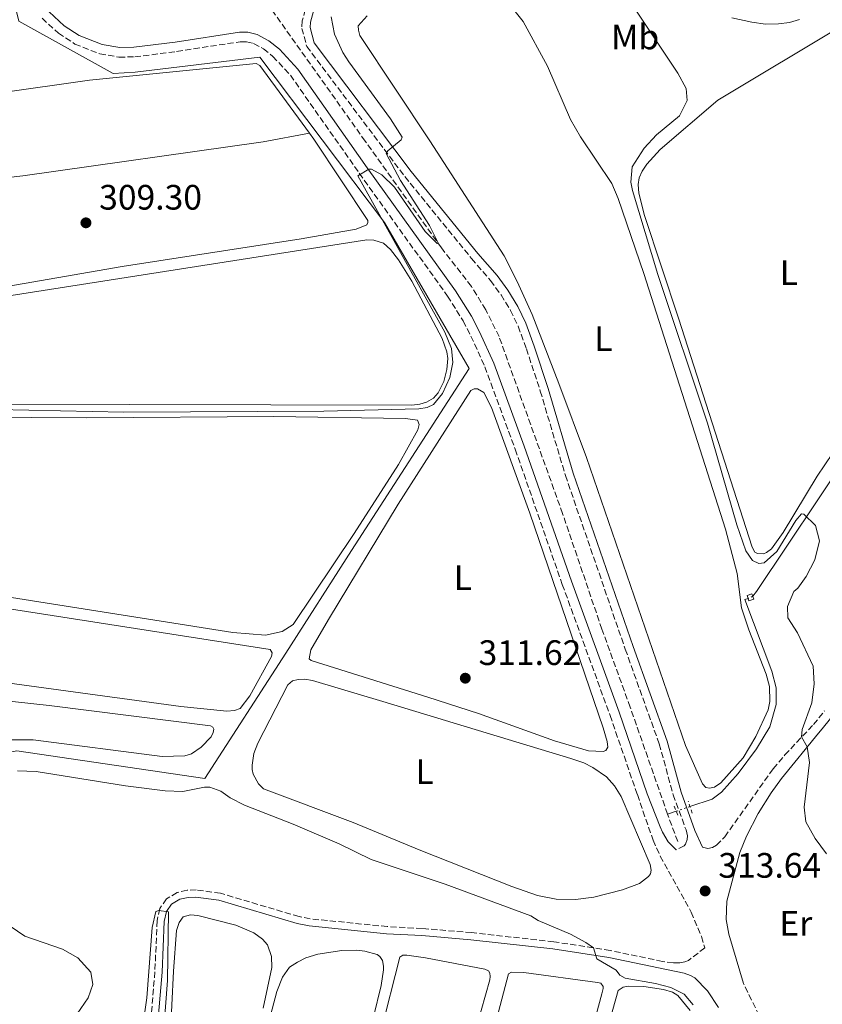
# Model space of a CAD drawing. Units: metres. Extents: x 619128 to 622621, y 4643846 to 4646217.
# Drawn here: x 621919 to 622146, y 4645332 to 4645611 of the extents above; entities that cross this region are included whole.
import ezdxf
from ezdxf.enums import TextEntityAlignment as Align

# ---------------------------------------------------------------- set-up
doc = ezdxf.new("R2010")
doc.units = ezdxf.units.M
doc.header["$MEASUREMENT"] = 0
for name, pattern in [('DGN Style 2', [1.7399219301090239, 1.043953158065414, -0.6959687720436097]), ('DGN Style 3', [2.435890702152634, 1.739921930109024, -0.6959687720436097]), ('DGN Style 5', [1.217945351076317, 0.5219765790327072, -0.6959687720436097])]:
    doc.linetypes.add(name, pattern=pattern)
for name, color, linetype, lineweight in [('Acequia de obra', 4, 'Continuous', 0), ('Acequia de obra no vista', 4, 'DGN Style 5', 0), ('Acequia sin especificar', 4, 'Continuous', 0), ('Acequia sin especificar no vista', 4, 'DGN Style 5', 0), ('Barranco lineal', 142, 'DGN Style 3', 13), ('Camino', 7, 'DGN Style 3', 0), ('Cota de punto acotado terreno', 7, 'Continuous', 0), ('Curva de nivel intermedia', 30, 'Continuous', 0), ('Etiqueta de uso rústico', 92, 'Continuous', 0), ('Línea de cambio de uso (parcela vista)', 92, 'Continuous', 0), ('Margen derecho', 7, 'Continuous', 0), ('Pontón-alcantarilla (pasos de agua)', 1, 'DGN Style 2', 0), ('Punto acotado terreno (símbolo)', 7, 'Continuous', 0), ('Sifón shape', 142, 'Continuous', 0)]:
    doc.layers.add(name, color=color, linetype=linetype, lineweight=lineweight)
doc.styles.add('Style-Arial', font='arial.ttf')

# ---------------------------------------------------------------- blocks, each defined once
blk = doc.blocks.new('5PATER')
at = {"layer": 'Acequia sin especificar', "linetype": 'Continuous', "lineweight": 0}
h = blk.add_hatch(color=51, dxfattribs=at)
edge = h.paths.add_edge_path()
edge.add_ellipse((0, 0), major_axis=(-0.1095731443231308, -0.1110710700762829), ratio=0.9994222409660317, start_angle=0, end_angle=360)

msp = doc.modelspace()

# ---------------------------------------------------------------- linework, layer by layer
at = {"layer": 'Acequia de obra', "color": 4, "linetype": 'Continuous', "lineweight": 0}
for points in [[(621780.3099999996, 4645302.99, 316.7200000000012), (621819.8700000001, 4645361.460000001, 314.9900000000052), (621838.3200000003, 4645388.730000001, 314.3399999999965), (621917.7599999999, 4645404.029999999, 314.2899999999936), (621971.04, 4645396.24, 313.9199999999983), (621993.9800000006, 4645431.75, 312.1499999999942), (622012.5999999996, 4645460.9, 311.2700000000041), (622045.9800000006, 4645512.49, 310.75), (622021.9500000002, 4645553.880000001, 309.9199999999983), (621986.6100000005, 4645600.77, 309.1699999999983), (621951.2699999996, 4645596.52, 309.0800000000018), (621945.0700000003, 4645596.119999999, 308.9900000000052), (621918.29, 4645610.960000001, 308.0099999999948), (621912.3499999996, 4645634.92, 307.8699999999953), (621915.1500000004, 4645663.369999999, 307.5899999999965), (621920.0199999996, 4645681.17, 307.0800000000018)], [(622176.5300000003, 4645509.27, 318.1100000000006), (622164.6600000003, 4645498.9, 316.9199999999983), (622163.4800000006, 4645495.380000001, 316.7799999999988), (622157.3600000005, 4645489.859999999, 316.2200000000012), (622153.6699999999, 4645488.390000001, 316.0399999999936), (622127.4900000002, 4645449.26, 313.3800000000047), (622126.3899999997, 4645447.869999999, 313.1000000000058)]]:
    msp.add_polyline3d(points, dxfattribs=at)
at = {"layer": 'Acequia de obra no vista', "color": 4, "linetype": 'DGN Style 5', "lineweight": 0, "elevation": 313.1000000000058, "flags": 128}
msp.add_lwpolyline([(622126.3899999997, 4645447.869999999), (622125.0599999996, 4645447.279999999)], dxfattribs=at)
at = {"layer": 'Acequia sin especificar', "color": 4, "linetype": 'Continuous', "lineweight": 0, "extrusion": (-0.02553778559060714, -0.00861640733341623, 0.999636723531), "elevation": -55601.63569630236, "flags": 128}
msp.add_lwpolyline([(-4202721.725394596, 2073806.272493754), (-4202721.725394596, 2073803.675302964)], dxfattribs=at)
at = {"layer": 'Acequia sin especificar', "color": 4, "linetype": 'Continuous', "lineweight": 0}
msp.add_polyline3d([(622125.0599999996, 4645447.279999999, 313.1000000000058), (622124.1600000003, 4645446.960000001, 313.0099999999948), (622131.7800000003, 4645426.67, 312.7799999999988), (622133.0499999998, 4645421.939999999, 312.6399999999995), (622133.0599999996, 4645417.180000001, 312.6399999999995), (622131.2100000001, 4645410.83, 312.5899999999965), (622127.4699999997, 4645404.65, 312.5500000000029), (622122.2800000003, 4645397.67, 312.5), (622117.5300000003, 4645392.32, 312.5), (622114.8300000001, 4645390.350000001, 312.5), (622108.5899999999, 4645388.24, 312.3099999999977)], dxfattribs=at)
at = {"layer": 'Acequia sin especificar no vista', "color": 4, "linetype": 'DGN Style 5', "lineweight": 0, "extrusion": (-0.02530897036628739, -0.008653195524540658, 0.999642225111671), "elevation": -55630.18233372001, "flags": 128}
msp.add_lwpolyline([(-4194310.253486786, 2090769.68505112), (-4194310.253486787, 2090765.572497169)], dxfattribs=at)
at = {"layer": 'Barranco lineal', "color": 142, "linetype": 'DGN Style 3', "lineweight": 13, "extrusion": (-0.02306046551076911, 0.0622712918803426, 0.9977928147355942), "elevation": 275239.6663061318, "flags": 128}
msp.add_lwpolyline([(-2196610.884665195, -4131065.049348964), (-2196610.884665195, -4131073.331975359)], dxfattribs=at)
at = {"layer": 'Barranco lineal', "color": 142, "linetype": 'DGN Style 3', "lineweight": 13}
msp.add_polyline3d([(622102.2400000002, 4645386.08, 312.1300000000047), (622091.6399999997, 4645416.430000001, 311.429999999993), (622083.6200000001, 4645438.529999999, 311.1999999999971), (622072.4699999997, 4645471.32, 310.8699999999953), (622054.4600000001, 4645521.51, 310.7799999999988), (622050.6799999997, 4645529.119999999, 310.5899999999965), (622046.6100000005, 4645535.779999999, 310.4499999999971), (622038.0899999999, 4645546.710000001, 310.0299999999988), (622016.5, 4645576.939999999, 309.3300000000018), (621986.4000000004, 4645619.279999999, 309.0599999999977)], dxfattribs=at)
at = {"layer": 'Camino', "color": 7, "linetype": 'DGN Style 3', "lineweight": 0}
for points in [[(622000.7800000005, 4645619.010000002, 309.4700000000013), (621998.6499999982, 4645611.080000003, 309.3699999999954), (621998.5000000006, 4645608.930000001, 309.3699999999954), (621999.9200000021, 4645603.820000002, 309.3699999999954), (622027.7399999967, 4645566.890000002, 310.1499999999941), (622046.670000001, 4645543.640000001, 310.9299999999931), (622052.0500000011, 4645537.440000003, 311.3200000000069), (622055.0100000005, 4645533.370000003, 311.7400000000052), (622057.7100000005, 4645528.969999999, 311.929999999993), (622059.8799999988, 4645524.460000001, 311.929999999993), (622062.1999999988, 4645518.090000001, 311.9199999999984), (622066.1399999994, 4645506.09, 311.8800000000046), (622073.2699999998, 4645482.13, 311.3699999999953), (622090.239999997, 4645432.870000003, 311.6900000000023), (622099.8500000006, 4645406.059999999, 311.8300000000017), (622103.8299999969, 4645391.600000001, 312.1199999999954), (622107.4699999979, 4645381.61, 312.9600000000065), (622107.8900000004, 4645379.920000004, 313.0099999999948), (622107.800000001, 4645378.930000001, 313.0099999999948), (622107.269999999, 4645377.620000001, 313.0500000000029), (622106.9499999994, 4645377.120000003, 313.0500000000029), (622104.6700000018, 4645376.020000001, 312.9400000000024)], [(621924.8799999983, 4645611.81, 308.3600000000006), (621929.5000000006, 4645607.550000002, 308.4100000000035), (621934.19, 4645604.480000001, 308.5), (621941.2100000007, 4645601.710000001, 308.6000000000059), (621946.6700000013, 4645600.79, 308.6000000000059), (621951.1299999983, 4645600.850000002, 308.6000000000059), (621963.0300000005, 4645602.359999999, 308.6000000000059), (621981.0799999974, 4645605.16, 308.7400000000053), (621982.879999999, 4645605.140000002, 309.0099999999947), (621984.8700000005, 4645604.63, 309.1100000000006), (621987.6399999999, 4645603.149999999, 309.1499999999941), (621990.2999999997, 4645601, 309.1499999999941), (621995.2999999998, 4645595.640000001, 309.2899999999935), (622014.8199999996, 4645567.840000002, 309.9900000000052), (622039.8400000003, 4645533.010000003, 311.0200000000041), (622044.2600000014, 4645525.949999999, 311.5700000000071), (622046.4899999977, 4645521.690000001, 311.7899999999936), (622050.4200000016, 4645512.949999999, 311.6699999999982), (622059.0300000015, 4645489.580000003, 311.4400000000023), (622072.3900000012, 4645451.239999998, 311.7599999999947), (622085.9200000007, 4645414.11, 312), (622093.6700000024, 4645391.63, 312.3999999999942), (622098.1200000005, 4645378.720000001, 312.820000000007), (622100.1700000024, 4645374.170000002, 313.0099999999948), (622108.9600000011, 4645358.330000003, 313.6399999999995), (622111.8099999987, 4645351.359999999, 313.7899999999935), (622112.7899999977, 4645348.210000004, 313.9199999999983), (622108.170000002, 4645344.640000001, 314.4299999999931), (622107.1299999983, 4645344.190000001, 314.4299999999931), (622105.7000000001, 4645343.920000004, 314.4299999999931), (622103.8799999983, 4645343.910000003, 314.479999999996), (622100.7800000003, 4645344.350000002, 314.5200000000041), (622085.9799999989, 4645347.430000001, 314.8699999999953), (622069.9699999985, 4645349.9, 315.2899999999936), (622046.670000001, 4645352.489999998, 315.9499999999971), (622032.69, 4645353.680000001, 317.0000000000001), (622022.739999999, 4645354.210000002, 317.5299999999988), (622000.9200000013, 4645356.420000002, 318.270000000004), (621997.7299999995, 4645357.039999999, 318.4400000000023), (621975.4499999993, 4645363.649999999, 319.4799999999959), (621968.6000000006, 4645364.600000003, 319.5700000000071), (621965.9999999988, 4645364.520000001, 319.5700000000071), (621963.1800000003, 4645363.860000002, 319.6199999999953), (621960.1900000018, 4645362.11, 319.7599999999947), (621958.2399999984, 4645359.359999999, 319.9900000000054), (621957.4999999985, 4645355.920000002, 320.2299999999959), (621956.8599999992, 4645341.38, 320.6000000000058), (621955.5100000014, 4645325.140000001, 320.7400000000052)], [(622112.1099999981, 4645376.760000003, 313.2200000000012), (622113.629999998, 4645376.350000001, 313.2200000000012), (622114.9400000002, 4645376.620000003, 313.3099999999977), (622116.1000000002, 4645377.280000002, 313.3600000000006), (622118.4400000004, 4645379.640000002, 313.3999999999942), (622132.2100000014, 4645398.940000002, 314.1100000000007), (622135.4999999994, 4645402.890000002, 314.4700000000012), (622143.6000000018, 4645411.52, 315.5), (622146.749999999, 4645415.390000001, 315.7599999999948)], [(622395.8900000012, 4645342.850000002, 306.1000000000058), (622365.6799999983, 4645336.920000004, 306.5399999999936), (622340.9300000004, 4645333.480000001, 307.3999999999941), (622316.1099999987, 4645328.88, 307.9900000000052), (622247.0799999973, 4645317.370000001, 309.5899999999965), (622219.4799999995, 4645312.989999998, 311.0299999999989), (622195.1999999988, 4645309.13, 311.6600000000036), (622168.9399999998, 4645304.890000002, 312.7799999999989), (622156.1999999994, 4645303.149999999, 313.1999999999972), (622151.2100000004, 4645302.840000001, 313.2899999999937), (622147.2600000009, 4645303.07, 313.2899999999937), (622144.3700000008, 4645303.680000001, 313.3800000000047), (622141.9600000012, 4645304.899999999, 313.479999999996), (622139.659999999, 4645306.590000001, 313.479999999996), (622137.9200000024, 4645309.32, 313.479999999996), (622123.7300000011, 4645338.070000002, 313.7599999999949)]]:
    msp.add_polyline3d(points, dxfattribs=at)
at = {"layer": 'Curva de nivel intermedia', "color": 30, "linetype": 'Continuous', "lineweight": 0, "flags": 128}
for points, elevation in [([(622093.4500000011, 4645613.779999998), (622105.1299999999, 4645596.230000001), (622107.4600000011, 4645591.890000001), (622107.8300000001, 4645588.499999999), (622105.6100000005, 4645584.109999998), (622099.0999999995, 4645578.730000001), (622095.5700000002, 4645574.939999998), (622092.2199999995, 4645569.63), (622091.7900000004, 4645565.279999999), (622092.2400000019, 4645562.989999998), (622099.5100000007, 4645539.140000001), (622113.57, 4645496.930000001), (622121.8500000013, 4645468.099999999), (622124.3800000015, 4645460.81), (622126.3200000017, 4645457.989999999), (622128.0800000008, 4645457.159999999), (622129.6299999999, 4645457.400000001), (622133.1700000003, 4645460.539999999), (622138.6200000019, 4645469.369999998), (622140.2500000013, 4645471.25), (622140.8800000016, 4645471.189999999), (622144.2200000011, 4645467.96), (622145.3099999996, 4645463.609999998), (622143.9500000007, 4645458.190000001), (622141.520000001, 4645453.480000001), (622139.1200000005, 4645450.220000001), (622137.9900000015, 4645449.24), (622136.19, 4645445.029999999), (622136.3200000018, 4645441.759999999), (622139.0700000012, 4645437.51), (622143.5599999994, 4645428.04), (622143.8200000009, 4645423.050000001), (622143.1799999995, 4645417.710000001), (622140.3699999999, 4645410.08), (622140.2300000011, 4645408.029999998), (622141.8499999995, 4645405.23), (622142.4999999999, 4645400.730000001), (622140.9599999998, 4645388.100000001), (622141.3900000014, 4645383.929999999), (622144.0500000011, 4645379.230000001), (622147.280000001, 4645374.859999998)], 315.0000000000001), ([(621885.1400000012, 4645501.390000001), (621948.0900000005, 4645500.100000001), (622004.7800000014, 4645500.390000001), (622031.7000000019, 4645501.01), (622034.0800000002, 4645501.380000001), (622035.8400000016, 4645502.25), (622038.4500000001, 4645505.350000001), (622040.4999999997, 4645509.91), (622041.3700000015, 4645514.15), (622040.9700000013, 4645518.109999998), (622039.1000000006, 4645522.78), (622014.4500000009, 4645567.119999999), (622017.5700000012, 4645568.979999999), (622018.2599999995, 4645569.010000001), (622021.2100000001, 4645567.41), (622024.8500000011, 4645563.930000001), (622033.4800000011, 4645551.31), (622036.8899999999, 4645547.949999998), (622037.2200000007, 4645548.130000002), (622034.7100000005, 4645553.050000001), (622026.4699999995, 4645565.789999999), (622022.4300000004, 4645573.439999999), (622022.900000002, 4645574.210000002), (622026.730000001, 4645577.289999999), (622026.9400000012, 4645578.069999999), (622023.6500000008, 4645583.26), (622011.8800000004, 4645599.399999999), (622010.1900000006, 4645602.050000001), (622007.7600000009, 4645607.259999999), (622006.8300000011, 4645612.189999999)], 310), ([(622109.5199999998, 4645332.019999999), (622106.8900000014, 4645335.05), (622103.1300000016, 4645336.909999999), (622098.810000001, 4645338.09), (622090.2500000005, 4645339.58), (622088.7000000014, 4645340.470000001), (622087.6599999998, 4645341.869999999), (622082.1700000003, 4645345.069999999), (622081.2000000001, 4645348.159999998), (622079.0300000019, 4645349.730000001), (622074.6700000011, 4645352.100000001), (622065.5700000017, 4645355.98), (622063.4300000004, 4645357.220000001), (622039.1299999994, 4645366.259999999), (622018.1700000003, 4645373.230000001), (622009.1600000003, 4645377.699999999), (621996.1, 4645383.230000001), (621982.270000001, 4645388.640000001), (621978.1800000007, 4645390.679999999), (621975.5499999998, 4645392.609999999), (621972.480000001, 4645393.709999999), (621970.9000000006, 4645393.759999999), (621964.7600000005, 4645392.519999998), (621959.7699999993, 4645392.750000001), (621948.4999999995, 4645394.099999999), (621923.2000000018, 4645398.169999999), (621917.9500000014, 4645398.359999998)], 315.0000000000001), ([(621881.8399999999, 4645359.149999999), (621885.13, 4645363.119999999), (621889.3600000012, 4645365.779999998), (621894.7999999993, 4645367.380000001), (621900.07, 4645367.539999999), (621904.88, 4645366.220000002), (621909.2200000008, 4645362.649999999), (621912.3700000001, 4645358.05), (621915.8700000005, 4645354.33), (621920.01, 4645351.529999999), (621930.6900000019, 4645347.850000001), (621935.0300000004, 4645345.390000001), (621938.7200000007, 4645341.27), (621939.2300000003, 4645337.779999998), (621937.9600000007, 4645334.029999998), (621934.7900000013, 4645329.49)], 319.9999999999999), ([(621949.2199999993, 4645296.079999999), (621954.5800000015, 4645334.05), (621956.05, 4645353.960000001), (621957.1200000007, 4645358.489999999), (621958.0199999993, 4645358.730000001), (621960.7000000015, 4645358.409999999), (621960.4199999998, 4645338.970000001), (621959.3200000002, 4645323.999999999)], 319.9999999999999)]:
    msp.add_lwpolyline(points, dxfattribs=dict(at, elevation=elevation))
at = {"layer": 'Línea de cambio de uso (parcela vista)', "color": 92, "linetype": 'Continuous', "lineweight": 0}
for points in [[(622052.7199999997, 4645621.779999999, 312.8000000000029), (622061.2400000002, 4645610.869999999, 312.8500000000058), (622068.2199999997, 4645598.210000001, 312.8899999999995), (622074.7199999997, 4645583.130000001, 312.8899999999995), (622077.5700000003, 4645578.189999999, 312.8899999999995), (622086.4199999999, 4645564.970000001, 312.75), (622088.2199999997, 4645560.65, 312.8000000000029), (622095.5199999996, 4645539.439999999, 312.8899999999995), (622118.6699999999, 4645466.960000001, 312.8000000000029), (622121.9199999999, 4645454.369999999, 312.75), (622123.2300000006, 4645444.640000001, 312.75), (622125.2699999996, 4645438.390000001, 312.8000000000029), (622130.2300000006, 4645425.83, 312.8000000000029), (622131.0999999996, 4645422.289999999, 312.8000000000029), (622131.2000000002, 4645418.029999999, 312.8000000000029), (622130.7300000006, 4645415.710000001, 312.8000000000029), (622127.2999999998, 4645408.130000001, 312.8000000000029), (622123.6200000001, 4645402.109999999, 312.8000000000029), (622117.3600000005, 4645394.970000001, 312.75), (622115.5199999996, 4645393.77, 312.75), (622114.1200000001, 4645393.439999999, 312.75)], [(621807.3099999996, 4645598.49, 309.2899999999936), (621820.7699999996, 4645620.01, 309.2200000000012), (621821.54, 4645620.800000001, 309.25), (621822.4699999997, 4645620.960000001, 309.25), (621842.7699999996, 4645613.41, 309.2899999999936), (621883.6799999997, 4645597.180000001, 309.2400000000052), (621899.0899999999, 4645591.390000001, 309.2400000000052), (621902.9100000003, 4645590.470000001, 309.2899999999936), (621907.8200000003, 4645590.16, 309.3399999999965), (621912.3200000003, 4645590.529999999, 309.3399999999965), (621938.3099999996, 4645594.24, 309.3800000000047), (621985.5599999996, 4645599, 309.3800000000047), (621986.6299999999, 4645598.430000001, 309.3800000000047), (622000.6699999999, 4645579.210000001, 309.3800000000047)], [(622114.1200000001, 4645393.439999999, 312.75), (622113.1100000005, 4645393.619999999, 312.75), (622112.0899999999, 4645394.689999999, 312.75), (622107.29, 4645405.539999999, 312.8000000000029), (622079.2100000001, 4645487.210000001, 313.0800000000018), (622071.4299999997, 4645508.189999999, 313.1300000000047), (622063.8099999996, 4645527.82, 312.8000000000029), (622059.5800000001, 4645537.189999999, 312.8000000000029), (622055.9000000004, 4645544.42, 312.8000000000029), (622034.7800000003, 4645577.02, 312.8899999999995), (622014.9400000004, 4645606.930000001, 312.8899999999995), (622014.5499999998, 4645608.470000001, 312.8899999999995), (622014.5199999996, 4645609.640000001, 312.8899999999995), (622017.0999999996, 4645612.529999999, 312.8899999999995)], [(622129.4100000003, 4645459.960000001, 315.2700000000041), (622127.7400000002, 4645460.02, 315.3099999999977), (622126.9400000004, 4645460.430000001, 315.3099999999977), (622126.25, 4645461.77, 315.3099999999977), (622105.2999999998, 4645526.75, 315.5), (622095.7100000001, 4645555.850000001, 315.4100000000035), (622094.0599999996, 4645562.16, 315.4100000000035), (622093.9299999997, 4645564.689999999, 315.4100000000035), (622094.2199999997, 4645566.51, 315.4100000000035), (622095.0199999996, 4645568.42, 315.4100000000035), (622096.3600000005, 4645570.390000001, 315.4100000000035), (622100.0999999996, 4645574.539999999, 315.4100000000035), (622116.4900000002, 4645588.609999999, 315.4100000000035), (622152.5899999999, 4645610.189999999, 315.3600000000006)], [(622000.6699999999, 4645579.210000001, 309.3800000000047), (622001.9400000004, 4645577.480000001, 309.3800000000047), (622017.2000000002, 4645554.449999999, 309.429999999993), (622017.2300000006, 4645553.850000001, 309.429999999993), (622016.9299999997, 4645553.199999999, 309.429999999993), (622013.9299999997, 4645552.029999999, 309.4799999999959), (621998.3300000001, 4645549.210000001, 309.5200000000041), (621947.5700000003, 4645541.41, 309.7100000000065), (621910.4000000004, 4645534.949999999, 309.4799999999959), (621901.7300000006, 4645533.77, 309.429999999993), (621893.6299999999, 4645533.029999999, 309.3800000000047), (621889.7599999999, 4645532.99, 309.3399999999965), (621886.25, 4645533.390000001, 309.2400000000052), (621878.7300000006, 4645535.930000001, 309.2400000000052), (621847.0999999996, 4645548.850000001, 309.2400000000052), (621820.2000000002, 4645561, 309.4400000000023), (621795.9600000001, 4645571.230000001, 309.179999999993), (621794.4199999999, 4645572.25, 309.179999999993), (621793.8499999996, 4645573.470000001, 309.179999999993), (621793.9000000004, 4645575.630000001, 309.179999999993), (621807.3099999996, 4645598.49, 309.2899999999936)], [(621807.3099999996, 4645598.49, 309.2899999999936), (621830.3799999999, 4645589.15, 309.3999999999942), (621870.0099999999, 4645573.630000001, 309.3600000000006), (621887.8600000005, 4645567.66, 309.3600000000006), (621898.7400000002, 4645565.970000001, 309.3600000000006), (621908.5099999999, 4645565.880000001, 309.3600000000006), (621919.3799999999, 4645567.07, 309.3600000000006), (621987.5800000001, 4645576.77, 309.5899999999965), (622000.6699999999, 4645579.210000001, 309.3800000000047)], [(621900.3200000003, 4645530.720000001, 309.8399999999965), (622016.9500000002, 4645548.930000001, 309.9799999999959), (622018.9800000006, 4645548.880000001, 309.9799999999959), (622021.6900000004, 4645547.99, 310.0299999999988), (622023.6900000004, 4645546.27, 310.0299999999988), (622025.9299999997, 4645543.300000001, 309.9799999999959), (622029.7000000002, 4645537.24, 310.0299999999988), (622038.2999999998, 4645520.939999999, 309.9799999999959), (622039.6799999997, 4645517.16, 309.8899999999995), (622039.9500000002, 4645515.350000001, 309.8899999999995), (622039.6600000003, 4645512.220000001, 309.8899999999995), (622038.75, 4645508.76, 309.8399999999965), (622037.1799999997, 4645505.600000001, 309.8899999999995), (622035.8799999999, 4645504.08, 309.8899999999995), (622033.8499999996, 4645502.939999999, 309.929999999993), (622031.9500000002, 4645502.369999999, 309.929999999993), (622029.75, 4645502.119999999, 309.929999999993), (621909.5999999996, 4645502.33, 309.8899999999995)], [(622083.9600000001, 4645403.859999999, 311.8000000000029), (622079.8399999999, 4645404.060000001, 311.8000000000029), (622070.1299999999, 4645406.859999999, 311.8000000000029), (622048.5999999996, 4645414.630000001, 311.8000000000029), (622034.2599999999, 4645419.230000001, 311.6199999999953), (622001.1399999997, 4645429.65, 311.6199999999953), (622000.5800000001, 4645430.15, 311.6600000000035), (622001.0700000003, 4645432.720000001, 311.6600000000035), (622006.1100000005, 4645441.310000001, 311.7100000000065), (622025.8200000003, 4645474.039999999, 311.9400000000023), (622046.4900000002, 4645506.199999999, 311.9400000000023), (622047.3499999996, 4645506.680000001, 311.9400000000023), (622048.3300000001, 4645506.75, 311.9400000000023), (622050.0899999999, 4645505.680000001, 311.9400000000023), (622052.3099999996, 4645501.4, 311.9400000000023), (622063.1799999997, 4645471.439999999, 311.8500000000058), (622083.9699999997, 4645410.560000001, 311.8500000000058), (622085.1399999997, 4645406.730000001, 311.8000000000029), (622085.2599999999, 4645405.060000001, 311.8000000000029), (622084.7300000006, 4645404.189999999, 311.8000000000029), (622083.9600000001, 4645403.859999999, 311.8000000000029)], [(621937.5800000001, 4645498.5, 310.7899999999936), (621990.6200000001, 4645498.859999999, 311.070000000007), (622027.9100000003, 4645498.34, 311.0200000000041), (622031.3300000001, 4645497.789999999, 311.0200000000041), (622031.8399999999, 4645496.600000001, 311.0200000000041), (622031.4299999997, 4645495.08, 311.0200000000041), (622025.9199999999, 4645485.230000001, 311.0200000000041), (622013.3499999996, 4645465.66, 310.9700000000012), (621996.0300000003, 4645439.880000001, 310.929999999993), (621992.9400000004, 4645437.869999999, 310.929999999993), (621988.2100000001, 4645436.82, 310.8800000000047), (621978.9699999997, 4645437.619999999, 310.8800000000047), (621886.8399999999, 4645452.210000001, 310.7400000000052)], [(621906.0899999999, 4645498.640000001, 310.7899999999936), (621937.5800000001, 4645498.5, 310.7899999999936)], [(622149.04, 4645488.34, 315.2200000000012), (622144.6799999997, 4645481.960000001, 315.1300000000047), (622135.0199999996, 4645465.930000001, 315.1699999999983), (622131.7000000002, 4645461.310000001, 315.1699999999983), (622130.2699999996, 4645460.26, 315.2200000000012), (622129.4100000003, 4645459.960000001, 315.2700000000041)], [(621902.7800000003, 4645446.33, 312.320000000007), (621989.54, 4645432.83, 312.5500000000029), (621990.0800000001, 4645431.880000001, 312.5500000000029), (621989.9100000003, 4645430.77, 312.5500000000029), (621983.7800000003, 4645419.680000001, 312.5500000000029), (621981.0199999996, 4645416.029999999, 312.5500000000029), (621979.4400000004, 4645415.49, 312.5500000000029), (621977.2999999998, 4645415.34, 312.5500000000029)], [(621977.2999999998, 4645415.34, 312.5500000000029), (621964.25, 4645416.640000001, 312.5), (621888.4800000006, 4645426.960000001, 312.5)], [(622076.1600000003, 4645361.91, 312.7799999999988), (622070.6200000001, 4645361.949999999, 312.7799999999988), (622065.3700000001, 4645363.07, 312.7799999999988), (622058.04, 4645365.609999999, 312.7799999999988), (622031.7699999996, 4645376.01, 312.8300000000018), (622013.04, 4645383.699999999, 312.7799999999988), (621987.6399999997, 4645393.310000001, 312.7799999999988), (621986.2400000002, 4645394.67, 312.7799999999988), (621984.7400000002, 4645397.439999999, 312.7799999999988), (621984.4699999997, 4645398.75, 312.7799999999988), (621984.4299999997, 4645400, 312.7799999999988), (621984.9299999997, 4645403.279999999, 312.7799999999988), (621986.0199999996, 4645406.199999999, 312.7799999999988), (621994.5499999998, 4645422.779999999, 312.7799999999988), (621995.8600000005, 4645423.859999999, 312.7799999999988), (621997.5, 4645424.279999999, 312.7799999999988), (621999.3399999999, 4645424.369999999, 312.7799999999988), (622001.5499999998, 4645423.99, 312.7799999999988), (622021.4600000001, 4645418.07, 312.7799999999988), (622074.79, 4645401.9, 312.7799999999988), (622078.4500000002, 4645400.66, 312.7799999999988), (622081.0800000001, 4645399.33, 312.7799999999988), (622084.8700000001, 4645396.66, 312.7799999999988), (622087.2300000006, 4645394.16, 312.7799999999988), (622089.0800000001, 4645391.100000001, 312.7799999999988), (622097.3300000001, 4645371.800000001, 312.7799999999988), (622097.5700000003, 4645370.25, 312.7799999999988), (622097.3700000001, 4645369.15, 312.7799999999988), (622096.7800000003, 4645368.4, 312.7799999999988), (622094.25, 4645366.4, 312.7799999999988), (622089.4900000002, 4645364.630000001, 312.7799999999988), (622081.3700000001, 4645362.52, 312.7799999999988), (622076.1600000003, 4645361.91, 312.7799999999988)], [(621907.7400000002, 4645418.960000001, 314.1399999999995), (621926.9199999999, 4645416.869999999, 314), (621972.5999999996, 4645411.140000001, 313.7700000000041), (621973.3399999999, 4645410.76, 313.7700000000041), (621973.5499999998, 4645410.189999999, 313.7700000000041), (621973.4299999997, 4645409.300000001, 313.7700000000041), (621972.7800000003, 4645408.01, 313.7700000000041), (621969.9600000001, 4645405.09, 313.7200000000012), (621967.2000000002, 4645403.17, 313.7200000000012), (621965.3799999999, 4645402.600000001, 313.7700000000041), (621958.9199999999, 4645402.49, 313.7700000000041)], [(621958.9199999999, 4645402.49, 313.7700000000041), (621922.3899999997, 4645407.180000001, 313.7700000000041), (621916.1399999997, 4645407.220000001, 313.8099999999977)], [(621961.2400000002, 4645322.279999999, 319.7599999999948), (621962.1100000005, 4645341.609999999, 319.6699999999983), (621963.0300000003, 4645353.140000001, 319.6199999999953), (621963.7400000002, 4645355.369999999, 319.6199999999953), (621964.9199999999, 4645357.02, 319.6199999999953), (621966.9500000002, 4645357.5, 319.6199999999953), (621969, 4645357.359999999, 319.6199999999953), (621979.8200000003, 4645354.65, 319.6199999999953), (621984.8899999997, 4645352.4, 319.6199999999953), (621987.3700000001, 4645350.619999999, 319.6199999999953), (621988.7999999998, 4645349.02, 319.6199999999953), (621989.9699999997, 4645345.77, 319.6199999999953), (621990.04, 4645342.619999999, 319.6199999999953), (621987.5700000003, 4645331.08, 319.6199999999953)], [(621981.6500000004, 4645298.630000001, 318.7400000000052), (621991.4299999997, 4645335.83, 318.6000000000058), (621993, 4645339.880000001, 318.5500000000029), (621995.04, 4645342.66, 318.5099999999948), (621997.2699999996, 4645344.16, 318.5099999999948), (621999.6799999997, 4645345.32, 318.5099999999948), (622003.0499999998, 4645346.350000001, 318.5099999999948), (622009.8600000005, 4645347.439999999, 318.5500000000029), (622014.1500000004, 4645347.480000001, 318.5500000000029), (622016.3600000005, 4645347.25, 318.5500000000029), (622019.9000000004, 4645346.279999999, 318.5500000000029), (622020.6500000004, 4645345.74, 318.5500000000029), (622021.3700000001, 4645344.609999999, 318.5500000000029), (622021.7300000006, 4645343.01, 318.5500000000029), (622021.7000000002, 4645341.930000001, 318.5500000000029), (622021, 4645337.550000001, 318.5500000000029), (622018.8499999996, 4645328.58, 318.6499999999942)], [(622015.5800000001, 4645303.180000001, 317.8000000000029), (622026.3499999996, 4645345.560000001, 317.8000000000029), (622027.1200000001, 4645346.100000001, 317.8000000000029), (622028.3200000003, 4645346.100000001, 317.8000000000029), (622033.6200000001, 4645345.34, 317.8000000000029), (622050.4000000004, 4645342.109999999, 317.7100000000065), (622051.4400000004, 4645341.67, 317.7100000000065), (622051.7999999998, 4645341.02, 317.7100000000065), (622051.9500000002, 4645340.09, 317.7100000000065), (622051.8600000005, 4645339.140000001, 317.7100000000065), (622048.1799999997, 4645326.09, 317.7100000000065)], [(622017.7599999999, 4645176.82, 316.3600000000006), (622016.04, 4645176.84, 316.3600000000006), (622015.0199999996, 4645177.17, 316.3600000000006), (622014.2800000003, 4645177.789999999, 316.3600000000006), (622014.0599999996, 4645178.980000001, 316.3600000000006), (622015.9100000003, 4645188.4, 316.5), (622028.0800000001, 4645234.210000001, 316.679999999993), (622047.2100000001, 4645303.060000001, 316.6399999999995), (622057.0999999996, 4645340.850000001, 316.6399999999995), (622058.0199999996, 4645341.33, 316.6399999999995), (622061.4500000002, 4645341.220000001, 316.6399999999995), (622082.3600000005, 4645338.369999999, 316.6399999999995), (622083.3499999996, 4645338.130000001, 316.6399999999995), (622083.9800000006, 4645337.24, 316.6399999999995), (622083.9800000006, 4645336.67, 316.6399999999995), (622083.5899999999, 4645335.119999999, 316.6399999999995), (622068.1299999999, 4645277.539999999, 316.6399999999995), (622051.2400000002, 4645217.689999999, 316.7799999999988), (622042.2300000006, 4645181.890000001, 316.5899999999965), (622041.5800000001, 4645180.609999999, 316.5899999999965), (622040.9000000004, 4645179.92, 316.5899999999965), (622038.8700000001, 4645179.26, 316.5899999999965), (622017.7599999999, 4645176.82, 316.3600000000006)], [(622070.29, 4645272.100000001, 315.1000000000058), (622088.2699999996, 4645336.060000001, 315.1000000000058), (622089.5999999996, 4645337.08, 315.1000000000058), (622091.0599999996, 4645337.32, 315.1000000000058), (622095.4699999997, 4645337.210000001, 315.1000000000058), (622101.0700000003, 4645336.4, 315.1000000000058), (622103.6699999999, 4645335.57, 315.1000000000058), (622105.1299999999, 4645334.710000001, 315.1000000000058), (622108.6500000004, 4645330.430000001, 315.1000000000058)]]:
    msp.add_polyline3d(points, dxfattribs=at)
at = {"layer": 'Margen derecho', "color": 7, "linetype": 'Continuous', "lineweight": 0}
for points in [[(622003.0499999992, 4645618.489999998, 309.4700000000013), (622000.9499999981, 4645610.700000001, 309.3699999999954), (622000.8500000021, 4645609.170000002, 309.3699999999954), (622002.0399999989, 4645604.86, 309.3699999999954), (622029.5599999984, 4645568.320000002, 310.1499999999941), (622048.449999998, 4645545.13, 310.9299999999931), (622053.8700000005, 4645538.88, 311.3200000000069), (622056.9499999983, 4645534.66, 311.7400000000052), (622059.7499999991, 4645530.080000003, 311.929999999993), (622062.02, 4645525.359999999, 311.929999999993), (622064.3999999983, 4645518.850000002, 311.9199999999984), (622068.3599999989, 4645506.780000003, 311.8800000000046), (622075.4800000002, 4645482.84, 311.3699999999953), (622092.4299999997, 4645433.63, 311.6900000000023), (622102.07, 4645406.760000003, 311.8300000000017), (622106.0500000007, 4645392.300000002, 312.1199999999954), (622110.0000000005, 4645381.440000003, 313.0399999999937), (622112.1099999981, 4645376.760000003, 313.2200000000012)], [(621926.8999999989, 4645613.649999999, 308.3600000000006), (621931.1700000003, 4645609.699999999, 308.4100000000035), (621935.4400000017, 4645606.91, 308.5), (621941.9400000017, 4645604.34, 308.6000000000059), (621946.8799999991, 4645603.510000003, 308.6000000000059), (621950.9400000004, 4645603.56, 308.6000000000059), (621962.6499999983, 4645605.050000001, 308.6000000000059), (621980.8899999997, 4645607.88, 308.7400000000053), (621983.239999999, 4645607.850000003, 309.0099999999947), (621985.8599999985, 4645607.180000001, 309.1100000000006), (621989.1399999997, 4645605.430000001, 309.1499999999941), (621992.1599999995, 4645603.000000001, 309.1499999999941), (621997.420000001, 4645597.350000002, 309.2899999999935), (622017.0399999992, 4645569.420000002, 309.9900000000052), (622042.1000000001, 4645534.530000002, 311.0200000000041), (622046.6099999985, 4645527.300000002, 311.5700000000071), (622048.9400000019, 4645522.880000001, 311.7899999999936), (622052.9400000006, 4645513.980000001, 311.6699999999982), (622061.5899999986, 4645490.500000002, 311.4400000000023), (622074.9499999983, 4645452.160000003, 311.7599999999947), (622088.48, 4645415.02, 312), (622096.4799999997, 4645391.82, 312.4100000000036), (622100.1099999996, 4645382.510000002, 312.6699999999982), (622100.8299999973, 4645381.020000001, 312.729999999996), (622102.440000001, 4645378.210000001, 312.8600000000005), (622104.6700000018, 4645376.020000001, 312.9400000000024)], [(622139.6799999991, 4645611.440000003, 317.2400000000051), (622136.8200000003, 4645610.63, 316.8699999999953), (622133.6900000012, 4645610.2, 316.679999999993), (622129.9699999974, 4645610.16, 316.5899999999965), (622126.1299999994, 4645610.690000002, 316.5), (622120.4499999998, 4645611.890000002, 316.449999999997)], [(622123.7300000011, 4645338.070000002, 313.7599999999949), (622119.5799999981, 4645352.050000003, 313.7899999999935), (622118.8500000017, 4645356.219999999, 313.7899999999935), (622119.0100000004, 4645361.460000004, 313.7899999999935), (622122.6999999986, 4645375.260000003, 313.699999999997), (622124.6099999995, 4645379.870000001, 313.699999999997), (622127.9099999988, 4645386.309999999, 313.699999999997), (622131.5799999988, 4645392.190000001, 313.770000000004), (622134.5000000002, 4645396.239999999, 314.0200000000042), (622144.9899999977, 4645409.09, 315.4199999999984), (622145.6200000002, 4645409.750000001, 315.5), (622148.8700000001, 4645413.75, 315.7599999999948)], [(621957.5299999998, 4645324.950000001, 320.7400000000052), (621958.8799999976, 4645341.25, 320.6000000000058), (621959.5199999991, 4645355.66, 320.2299999999959), (621960.1400000004, 4645358.530000002, 319.9900000000054), (621961.5899999988, 4645360.580000003, 319.7599999999947), (621963.9400000002, 4645361.960000001, 319.6199999999953), (621966.2600000004, 4645362.5, 319.5700000000071), (621968.489999999, 4645362.570000002, 319.5700000000071), (621975.02, 4645361.670000004, 319.4799999999959), (621997.249999999, 4645355.080000003, 318.4400000000023), (622000.6199999995, 4645354.420000002, 318.270000000004), (622022.579999998, 4645352.190000001, 317.5299999999988), (622032.5500000013, 4645351.660000001, 317.0000000000001), (622046.4699999976, 4645350.470000001, 315.9499999999971), (622069.7100000012, 4645347.890000001, 315.2899999999936), (622085.6200000013, 4645345.430000001, 314.8699999999953), (622106.9600000005, 4645341.000000002, 314.3600000000006), (622108.7199999974, 4645340.32, 314.3600000000006), (622109.969999999, 4645339.640000001, 314.3600000000006), (622113.5499999998, 4645335.960000001, 314.3600000000006), (622116.6299999978, 4645331.260000003, 314.2500000000001)]]:
    msp.add_polyline3d(points, dxfattribs=at)
at = {"layer": 'Pontón-alcantarilla (pasos de agua)', "color": 1, "linetype": 'DGN Style 2', "lineweight": 0, "elevation": 312.4100000000035, "flags": 128}
msp.add_lwpolyline([(622109.2400000002, 4645386.34), (622108.0700000003, 4645389.789999999)], dxfattribs=at)
at = {"layer": 'Pontón-alcantarilla (pasos de agua)', "color": 1, "linetype": 'DGN Style 2', "lineweight": 0, "extrusion": (0.004757161168601576, -0.01183191367671707, 0.9999186843120609), "elevation": -51692.1001877676, "flags": 128}
msp.add_lwpolyline([(622095.5838723984, 4645101.918533122), (622096.7540494573, 4645099.008329409)], dxfattribs=at)
at = {"layer": 'Sifón shape', "color": 142, "linetype": 'Continuous', "lineweight": 0, "extrusion": (-0.08378625172988129, -0.009968545017077383, 0.99643388748642), "elevation": -98122.06706791313, "flags": 128}
msp.add_lwpolyline([(-4539413.562087859, 1162461.427581676), (-4539413.247304936, 1162460.005396135), (-4539414.840316789, 1162459.64984975), (-4539415.155099713, 1162461.072035291), (-4539413.562087859, 1162461.427581676)], close=True, dxfattribs=at)

# ---------------------------------------------------------------- block references
at = {"layer": 'Punto acotado terreno (símbolo)', "color": 7, "linetype": 'Continuous', "lineweight": 0, "xscale": 10, "yscale": 10, "zscale": 10}
for p in [(621937.3099999981, 4645553.789999999, 309.3000000000029), (622044.8799999984, 4645424.649999999, 311.6199999999958), (622112.8799999993, 4645364.320000002, 313.6399999999999)]:
    msp.add_blockref('5PATER', p, dxfattribs=at)

# ---------------------------------------------------------------- texts
at = {"layer": 'Cota de punto acotado terreno', "color": 7, "linetype": 'Continuous', "lineweight": 0, "style": 'Style-Arial'}
for s, p in [('309.30', (621941.0599999991, 4645557.539999999, 309.3000000000029)), ('311.62', (622048.6299999995, 4645428.399999999, 311.6199999999953)), ('313.64', (622116.6299999983, 4645368.070000002, 313.6399999999995))]:
    msp.add_text(s, height=7.000000000000002, dxfattribs=at).set_placement(p)
at = {"layer": 'Etiqueta de uso rústico', "color": 92, "linetype": 'Continuous', "lineweight": 0, "style": 'Style-Arial'}
for s, p in [('Mb', (622093.0302462446, 4645606.50001, 314.679999999993)), ('L', (622136.6214203807, 4645539.680009998, 315.5200000000041)), ('L', (622084.0514203791, 4645520.91001, 312.9199999999983)), ('L', (622044.1914203792, 4645453.180009999, 311.7799999999988)), ('L', (622033.3414203797, 4645398.170010001, 312.8000000000029)), ('Er', (622138.6054566076, 4645355.110009998, 314.3899999999995))]:
    msp.add_text(s, height=7.000000000000002, dxfattribs=at).set_placement(p, align=Align.MIDDLE_CENTER)

doc.saveas('drawing.dxf')
